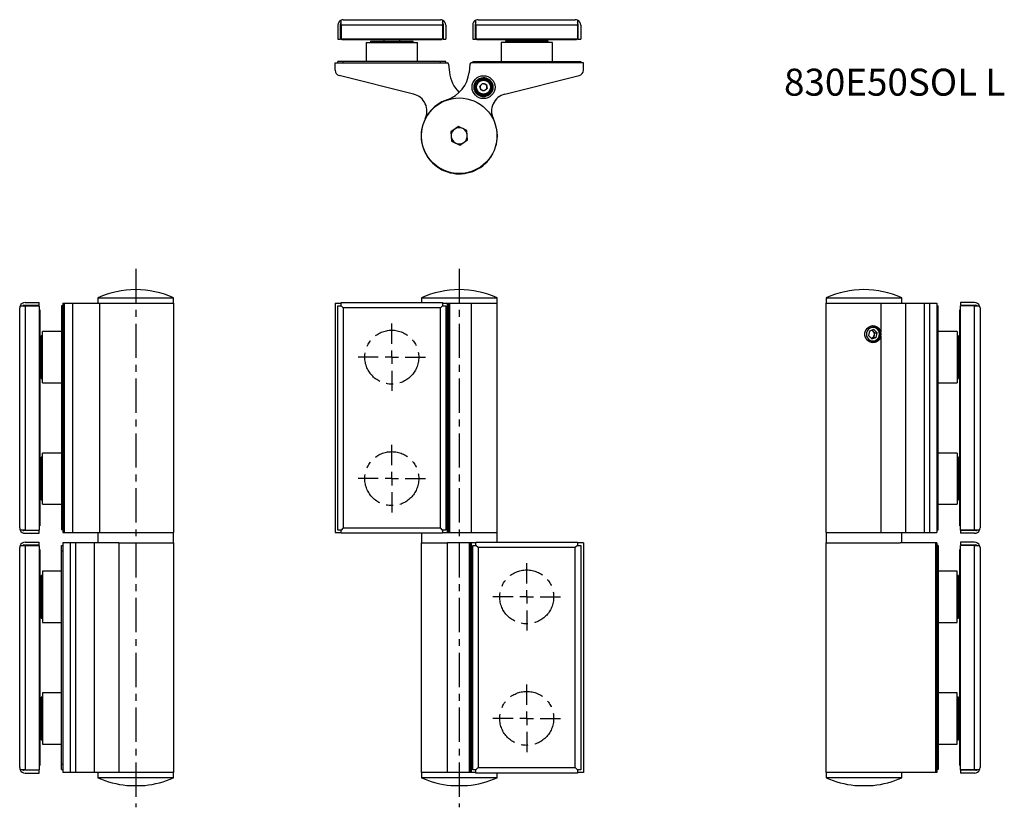
# Model space of a CAD drawing. Extents: x -456 to 390, y -140 to 450.
# Drawn here: x -456 to -91, y 158 to 450 of the extents above; entities that cross this region are included whole.
import ezdxf

# ---------------------------------------------------------------- set-up
doc = ezdxf.new("R2010")
doc.units = 0
doc.linetypes.add('CENTERX2', pattern=[20.32, 12.7, -2.54, 2.54, -2.54])
doc.layers.get('0').update_dxf_attribs({"linetype": 'CONTINUOUS'})
doc.layers.add('ASSI', color=1, linetype='CENTERX2')

# ---------------------------------------------------------------- blocks, each defined once
blk = doc.blocks.new('SW_CENTERMARKSYMBOL_0')
at = {"layer": 'ASSI', "color": 0}
for p, q in [((0, 5), (0, 12.5)), ((-5, 0), (-12.5, 0)), ((0, 0), (-2.5, 0)), ((0, 0), (0, 2.5)), ((0, 0), (0, -2.5)), ((0, 0), (2.5, 0)), ((5, 0), (12.5, 0)), ((0, -5), (0, -12.5))]:
    blk.add_line(p, q, dxfattribs=at)
blk = doc.blocks.new('SW_CENTERMARKSYMBOL_1')
at = {"layer": 'ASSI', "color": 0}
for p, q in [((0, 5), (0, 12.5)), ((-5, 0), (-12.5, 0)), ((0, 0), (-2.5, 0)), ((0, 0), (0, 2.5)), ((0, 0), (0, -2.5)), ((0, 0), (2.5, 0)), ((5, 0), (12.5, 0)), ((0, -5), (0, -12.5))]:
    blk.add_line(p, q, dxfattribs=at)
blk = doc.blocks.new('SW_CENTERMARKSYMBOL_2')
at = {"layer": 'ASSI', "color": 0}
for p, q in [((0, 5), (0, 12.5)), ((-5, 0), (-12.5, 0)), ((0, 0), (-2.5, 0)), ((0, 0), (0, 2.5)), ((0, 0), (0, -2.5)), ((0, 0), (2.5, 0)), ((5, 0), (12.5, 0)), ((0, -5), (0, -12.5))]:
    blk.add_line(p, q, dxfattribs=at)
blk = doc.blocks.new('SW_CENTERMARKSYMBOL_3')
at = {"layer": 'ASSI', "color": 0}
for p, q in [((0, 5), (0, 12.5)), ((-5, 0), (-12.5, 0)), ((0, 0), (-2.5, 0)), ((0, 0), (0, 2.5)), ((0, 0), (0, -2.5)), ((0, 0), (2.5, 0)), ((5, 0), (12.5, 0)), ((0, -5), (0, -12.5))]:
    blk.add_line(p, q, dxfattribs=at)

msp = doc.modelspace()

# ---------------------------------------------------------------- linework, layer by layer
for p, q in [((-336.94, 447.62), (-336.94, 449.45)), ((-336.14, 449.62), (-300.14, 449.62)), ((-299.34, 449.45), (-299.34, 447.62)), ((-286.94, 447.62), (-286.94, 449.45)), ((-286.14, 449.62), (-250.14, 449.62)), ((-249.34, 449.45), (-249.34, 447.62)), ((-338.14, 447.62), (-338.14, 442.42)), ((-337.14, 442.42), (-337.14, 448.12)), ((-336.94, 447.62), (-336.94, 442.42)), ((-299.34, 447.62), (-299.34, 442.42)), ((-299.14, 448.12), (-299.14, 442.42)), ((-298.14, 447.62), (-298.14, 442.42)), ((-288.14, 447.62), (-288.14, 442.42)), ((-287.14, 442.42), (-287.14, 448.12)), ((-286.94, 447.62), (-286.94, 442.42)), ((-249.34, 447.62), (-249.34, 442.42)), ((-249.14, 448.12), (-249.14, 442.42)), ((-248.14, 447.62), (-248.14, 442.42)), ((-338.14, 442.42), (-337.14, 442.42)), ((-337.14, 443.62), (-336.94, 443.62)), ((-336.94, 443.42), (-337.14, 443.62)), ((-299.34, 442.42), (-336.94, 442.42)), ((-336.64, 442.12), (-336.64, 442.42)), ((-334.64, 442.12), (-336.64, 442.12)), ((-301.64, 442.12), (-334.64, 442.12)), ((-326.04, 441.62), (-326.04, 441.12)), ((-326.04, 441.62), (-310.24, 441.62)), ((-321.14, 442.12), (-321.14, 441.62)), ((-315.14, 441.62), (-315.14, 442.12)), ((-310.24, 441.12), (-310.24, 441.62)), ((-299.64, 442.12), (-301.64, 442.12)), ((-299.64, 442.12), (-299.64, 442.42)), ((-299.34, 443.62), (-299.14, 443.62)), ((-299.34, 443.42), (-299.14, 443.62)), ((-299.14, 442.42), (-298.14, 442.42)), ((-288.14, 442.42), (-287.14, 442.42)), ((-286.94, 443.42), (-287.14, 443.62)), ((-287.14, 443.62), (-286.94, 443.62)), ((-249.34, 442.42), (-286.94, 442.42)), ((-286.64, 442.12), (-286.64, 442.42)), ((-284.64, 442.12), (-286.64, 442.12)), ((-251.64, 442.12), (-284.64, 442.12)), ((-276.04, 441.62), (-276.04, 441.12)), ((-260.24, 441.62), (-276.04, 441.62)), ((-271.14, 442.12), (-271.14, 441.62)), ((-265.14, 441.62), (-265.14, 442.12)), ((-260.24, 441.12), (-260.24, 441.62)), ((-249.64, 442.12), (-251.64, 442.12)), ((-249.64, 442.12), (-249.64, 442.42)), ((-249.34, 443.62), (-249.14, 443.62)), ((-249.34, 443.42), (-249.14, 443.62)), ((-249.14, 442.42), (-248.14, 442.42)), ((-327.64, 441.12), (-327.64, 434.12)), ((-327.64, 441.12), (-326.92, 441.12)), ((-326.92, 441.12), (-308.64, 441.12)), ((-308.64, 434.12), (-308.64, 441.12)), ((-277.64, 441.12), (-277.64, 434.12)), ((-268.99, 441.12), (-277.64, 441.12)), ((-258.64, 441.12), (-268.99, 441.12)), ((-258.64, 434.12), (-258.64, 441.12)), ((-339.14, 430.88), (-339.14, 433.62)), ((-339.14, 433.62), (-297.59, 433.62)), ((-338.14, 433.62), (-338.14, 434.12)), ((-336.14, 434.12), (-338.14, 434.12)), ((-300.14, 434.12), (-336.14, 434.12)), ((-298.14, 434.12), (-300.14, 434.12)), ((-298.14, 433.62), (-298.14, 434.12)), ((-297.1, 433.17), (-296.77, 430.11)), ((-289.19, 433.17), (-289.51, 430.11)), ((-247.14, 433.62), (-288.69, 433.62)), ((-288.14, 434.12), (-288.14, 433.62)), ((-288.14, 434.12), (-286.14, 434.12)), ((-286.14, 434.12), (-250.14, 434.12)), ((-250.14, 434.12), (-248.14, 434.12)), ((-248.14, 434.12), (-248.14, 433.62)), ((-247.14, 430.88), (-247.14, 433.62)), ((-310.03, 422.06), (-337.63, 428.94)), ((-286.46, 427.15), (-286.5, 427.2)), ((-276.25, 422.06), (-248.66, 428.94)), ((-287.55, 423.81), (-287.49, 423.83)), ((-285.52, 425.04), (-284.47, 426.02)), ((-285.2, 423.63), (-285.52, 425.04)), ((-283.82, 423.21), (-285.2, 423.63)), ((-284.47, 426.02), (-283.09, 425.6)), ((-282.76, 424.19), (-283.82, 423.21)), ((-283.09, 425.6), (-282.76, 424.19)), ((-293.4, 410.07), (-296.26, 408.12)), ((-290.28, 408.57), (-293.4, 410.07)), ((-296.26, 408.12), (-296, 404.66)), ((-292.88, 403.16), (-290.02, 405.11)), ((-290.02, 405.11), (-290.28, 408.57)), ((-296, 404.66), (-292.88, 403.16)), ((-427.01, 346.6), (-427.01, 344.6)), ((-427.01, 346.6), (-399.01, 346.6)), ((-399.01, 344.6), (-399.01, 346.6)), ((-307.14, 346.6), (-307.14, 344.85)), ((-307.14, 346.6), (-293.14, 346.6)), ((-293.14, 346.6), (-279.14, 346.6)), ((-279.14, 344.6), (-279.14, 346.6)), ((-157.17, 346.6), (-157.17, 344.6)), ((-157.17, 346.6), (-129.17, 346.6)), ((-129.17, 344.6), (-129.17, 346.6)), ((-455.85, 343.65), (-454.01, 343.65)), ((-454.51, 343.85), (-448.81, 343.85)), ((-454.01, 344.85), (-448.81, 344.85)), ((-454.01, 343.65), (-448.81, 343.65)), ((-448.81, 343.85), (-448.81, 344.85)), ((-448.81, 343.65), (-448.81, 260.55)), ((-440.01, 343.6), (-440.51, 343.6)), ((-440.51, 343.6), (-440.51, 341.6)), ((-440.01, 344.6), (-440.01, 259.6)), ((-440.01, 344.6), (-439.57, 344.6)), ((-439.57, 344.6), (-436.5, 344.6)), ((-436.5, 344.6), (-426.38, 344.6)), ((-426.38, 344.6), (-398.91, 344.6)), ((-398.91, 259.6), (-398.91, 344.6)), ((-339.14, 344.6), (-336.94, 344.6)), ((-339.14, 344.6), (-339.14, 259.6)), ((-338.14, 260.55), (-338.14, 343.65)), ((-338.14, 343.65), (-336.94, 343.65)), ((-336.94, 344.85), (-299.34, 344.85)), ((-336.94, 343.65), (-336.94, 344.85)), ((-336.14, 342.85), (-336.94, 343.65)), ((-299.34, 343.65), (-300.14, 342.85)), ((-299.34, 344.85), (-299.34, 343.65)), ((-299.34, 344.6), (-297.59, 344.6)), ((-299.34, 343.65), (-298.14, 343.65)), ((-298.14, 343.65), (-298.14, 260.55)), ((-297.59, 344.6), (-297.1, 344.6)), ((-297.1, 344.6), (-296.77, 344.6)), ((-296.77, 344.6), (-288.66, 344.6)), ((-288.66, 344.6), (-279.04, 344.6)), ((-279.04, 259.6), (-279.04, 344.6)), ((-157.27, 344.6), (-157.27, 259.6)), ((-157.27, 344.6), (-136.91, 344.6)), ((-136.91, 344.6), (-127.73, 344.6)), ((-127.73, 344.6), (-120.85, 344.6)), ((-120.85, 344.6), (-118.91, 344.6)), ((-118.91, 344.6), (-116.17, 344.6)), ((-116.17, 344.6), (-116.17, 259.6)), ((-116.17, 343.6), (-115.67, 343.6)), ((-115.67, 341.6), (-115.67, 343.6)), ((-107.37, 344.85), (-107.37, 343.85)), ((-102.17, 344.85), (-107.37, 344.85)), ((-107.37, 343.85), (-101.67, 343.85)), ((-107.37, 260.55), (-107.37, 343.65)), ((-102.17, 343.65), (-107.37, 343.65)), ((-102.17, 343.65), (-100.33, 343.65)), ((-456.01, 261.35), (-456.01, 342.85)), ((-448.51, 342.1), (-448.81, 342.1)), ((-448.51, 342.1), (-448.51, 340.1)), ((-448.51, 340.1), (-448.51, 264.1)), ((-440.51, 341.6), (-440.51, 262.6)), ((-115.67, 262.6), (-115.67, 341.6)), ((-107.67, 342.1), (-107.37, 342.1)), ((-107.67, 340.1), (-107.67, 342.1)), ((-107.67, 264.1), (-107.67, 340.1)), ((-100.17, 342.85), (-100.17, 261.35)), ((-139.98, 336.1), (-140.36, 336.1)), ((-447.51, 332.5), (-448.01, 332.5)), ((-448.01, 324.6), (-448.01, 332.5)), ((-440.51, 334.1), (-447.51, 334.1)), ((-447.51, 315.1), (-447.51, 334.1)), ((-141.09, 334.28), (-141.47, 332.6)), ((-141.47, 332.6), (-140.24, 331.41)), ((-139.48, 334.79), (-141.09, 334.28)), ((-139.72, 334.2), (-140.12, 334.59)), ((-139.1, 333.61), (-139.72, 334.2)), ((-138.25, 333.61), (-139.48, 334.79)), ((-139.48, 331.92), (-139.29, 332.77)), ((-139.29, 332.77), (-139.1, 333.61)), ((-139.1, 333.61), (-138.25, 333.61)), ((-138.63, 331.92), (-138.25, 333.61)), ((-108.67, 334.1), (-115.67, 334.1)), ((-108.67, 334.1), (-108.67, 320.96)), ((-108.17, 332.5), (-108.67, 332.5)), ((-108.17, 332.5), (-108.17, 316.7)), ((-140.46, 331.63), (-140.28, 331.67)), ((-140.45, 331.62), (-140.28, 331.67)), ((-140.36, 330.1), (-139.98, 330.1)), ((-140.28, 331.67), (-139.48, 331.92)), ((-140.24, 331.41), (-138.63, 331.92)), ((-139.48, 331.92), (-138.63, 331.92)), ((-448.01, 327.6), (-448.51, 327.6)), ((-107.67, 327.6), (-108.17, 327.6)), ((-448.51, 321.6), (-448.01, 321.6)), ((-448.01, 316.7), (-448.01, 324.6)), ((-108.17, 321.6), (-107.67, 321.6)), ((-108.67, 320.96), (-108.67, 315.1)), ((-448.01, 316.7), (-447.51, 316.7)), ((-447.51, 315.1), (-440.51, 315.1)), ((-115.67, 315.1), (-108.67, 315.1)), ((-108.67, 316.7), (-108.17, 316.7)), ((-440.51, 289.1), (-447.51, 289.1)), ((-447.51, 270.1), (-447.51, 289.1)), ((-108.67, 289.1), (-115.67, 289.1)), ((-108.67, 289.1), (-108.67, 275.96)), ((-447.51, 287.5), (-448.01, 287.5)), ((-448.01, 279.6), (-448.01, 287.5)), ((-108.17, 287.5), (-108.67, 287.5)), ((-108.17, 287.5), (-108.17, 271.7)), ((-448.01, 282.6), (-448.51, 282.6)), ((-107.67, 282.6), (-108.17, 282.6)), ((-448.01, 271.7), (-448.01, 279.6)), ((-448.51, 276.6), (-448.01, 276.6)), ((-108.67, 275.96), (-108.67, 270.1)), ((-108.17, 276.6), (-107.67, 276.6)), ((-448.01, 271.7), (-447.51, 271.7)), ((-447.51, 270.1), (-440.51, 270.1)), ((-115.67, 270.1), (-108.67, 270.1)), ((-108.67, 271.7), (-108.17, 271.7)), ((-448.51, 264.1), (-448.51, 262.1)), ((-107.67, 262.1), (-107.67, 264.1)), ((-454.01, 260.55), (-455.85, 260.55)), ((-448.81, 260.35), (-454.51, 260.35)), ((-454.01, 260.55), (-448.81, 260.55)), ((-454.01, 259.35), (-448.81, 259.35)), ((-448.51, 262.1), (-448.81, 262.1)), ((-448.81, 259.35), (-448.81, 260.35)), ((-440.51, 262.6), (-440.51, 260.6)), ((-440.01, 260.6), (-440.51, 260.6)), ((-440.01, 259.6), (-439.57, 259.6)), ((-439.57, 259.6), (-436.5, 259.6)), ((-436.5, 259.6), (-426.38, 259.6)), ((-427.01, 259.6), (-427.01, 255.8)), ((-426.38, 259.6), (-398.91, 259.6)), ((-399.01, 255.8), (-399.01, 259.6)), ((-339.14, 259.6), (-336.94, 259.6)), ((-336.94, 260.55), (-338.14, 260.55)), ((-336.14, 261.35), (-336.94, 260.55)), ((-336.94, 259.35), (-336.94, 260.55)), ((-299.34, 259.35), (-336.94, 259.35)), ((-307.14, 259.35), (-307.14, 255.8)), ((-299.34, 260.55), (-300.14, 261.35)), ((-298.14, 260.55), (-299.34, 260.55)), ((-299.34, 260.55), (-299.34, 259.35)), ((-299.34, 259.6), (-297.59, 259.6)), ((-297.59, 259.6), (-297.1, 259.6)), ((-297.1, 259.6), (-296.77, 259.6)), ((-296.77, 259.6), (-288.66, 259.6)), ((-288.66, 259.6), (-279.04, 259.6)), ((-279.14, 256.05), (-279.14, 259.6)), ((-157.27, 259.6), (-136.91, 259.6)), ((-157.17, 259.6), (-157.17, 255.8)), ((-136.91, 259.6), (-127.73, 259.6)), ((-129.17, 255.8), (-129.17, 259.6)), ((-127.73, 259.6), (-120.85, 259.6)), ((-120.85, 259.6), (-118.91, 259.6)), ((-118.91, 259.6), (-116.17, 259.6)), ((-116.17, 260.6), (-115.67, 260.6)), ((-115.67, 260.6), (-115.67, 262.6)), ((-107.67, 262.1), (-107.37, 262.1)), ((-102.17, 260.55), (-107.37, 260.55)), ((-107.37, 260.35), (-107.37, 259.35)), ((-101.67, 260.35), (-107.37, 260.35)), ((-102.17, 259.35), (-107.37, 259.35)), ((-100.33, 260.55), (-102.17, 260.55)), ((-454.01, 256.05), (-448.81, 256.05)), ((-448.81, 255.05), (-448.81, 256.05)), ((-440.01, 255.8), (-440.01, 170.8)), ((-437.28, 255.8), (-440.01, 255.8)), ((-435.34, 255.8), (-437.28, 255.8)), ((-428.46, 255.8), (-435.34, 255.8)), ((-419.27, 255.8), (-428.46, 255.8)), ((-419.27, 255.8), (-398.91, 255.8)), ((-398.91, 170.8), (-398.91, 255.8)), ((-307.24, 255.8), (-307.24, 170.8)), ((-307.24, 255.8), (-297.63, 255.8)), ((-289.51, 255.8), (-297.63, 255.8)), ((-289.19, 255.8), (-289.51, 255.8)), ((-288.69, 255.8), (-289.19, 255.8)), ((-286.94, 255.8), (-288.69, 255.8)), ((-286.94, 256.05), (-249.34, 256.05)), ((-286.94, 254.85), (-286.94, 256.05)), ((-249.34, 256.05), (-249.34, 254.85)), ((-247.14, 255.8), (-249.34, 255.8)), ((-247.14, 255.8), (-247.14, 170.8)), ((-157.27, 255.8), (-157.27, 170.8)), ((-157.27, 255.8), (-129.8, 255.8)), ((-119.68, 255.8), (-129.8, 255.8)), ((-116.62, 255.8), (-119.68, 255.8)), ((-116.17, 255.8), (-116.62, 255.8)), ((-116.17, 255.8), (-116.17, 170.8)), ((-107.37, 256.05), (-107.37, 255.05)), ((-102.17, 256.05), (-107.37, 256.05)), ((-456.01, 172.55), (-456.01, 254.05)), ((-455.85, 254.85), (-454.01, 254.85)), ((-454.51, 255.05), (-448.81, 255.05)), ((-454.01, 254.85), (-448.81, 254.85)), ((-448.81, 254.85), (-448.81, 171.75)), ((-448.51, 253.3), (-448.81, 253.3)), ((-448.51, 253.3), (-448.51, 251.3)), ((-440.51, 252.8), (-440.51, 254.8)), ((-440.51, 254.8), (-440.01, 254.8)), ((-440.51, 173.8), (-440.51, 252.8)), ((-288.14, 171.75), (-288.14, 254.85)), ((-288.14, 254.85), (-286.94, 254.85)), ((-286.14, 254.05), (-286.94, 254.85)), ((-249.34, 254.85), (-250.14, 254.05)), ((-249.34, 254.85), (-248.14, 254.85)), ((-248.14, 254.85), (-248.14, 171.75)), ((-115.67, 254.8), (-116.17, 254.8)), ((-115.67, 254.8), (-115.67, 252.8)), ((-115.67, 252.8), (-115.67, 173.8)), ((-107.67, 253.3), (-107.37, 253.3)), ((-107.67, 251.3), (-107.67, 253.3)), ((-107.37, 255.05), (-101.67, 255.05)), ((-107.37, 171.75), (-107.37, 254.85)), ((-102.17, 254.85), (-107.37, 254.85)), ((-102.17, 254.85), (-100.33, 254.85)), ((-100.17, 254.05), (-100.17, 172.55)), ((-448.51, 251.3), (-448.51, 175.3)), ((-107.67, 175.3), (-107.67, 251.3)), ((-440.51, 245.3), (-447.51, 245.3)), ((-447.51, 245.3), (-447.51, 226.34)), ((-108.67, 245.3), (-115.67, 245.3)), ((-108.67, 226.3), (-108.67, 245.3)), ((-447.51, 243.7), (-448.01, 243.7)), ((-448.01, 243.7), (-448.01, 227.9)), ((-108.17, 243.7), (-108.67, 243.7)), ((-108.17, 235.8), (-108.17, 243.7)), ((-448.01, 238.8), (-448.51, 238.8)), ((-107.67, 238.8), (-108.17, 238.8)), ((-108.17, 227.9), (-108.17, 235.8)), ((-448.51, 232.8), (-448.01, 232.8)), ((-108.17, 232.8), (-107.67, 232.8)), ((-448.01, 227.9), (-447.51, 227.9)), ((-447.51, 226.34), (-447.51, 226.3)), ((-447.51, 226.3), (-440.51, 226.3)), ((-115.67, 226.3), (-108.67, 226.3)), ((-108.67, 227.9), (-108.17, 227.9)), ((-447.51, 198.7), (-448.01, 198.7)), ((-448.01, 198.7), (-448.01, 182.9)), ((-440.51, 200.3), (-447.51, 200.3)), ((-447.51, 200.3), (-447.51, 181.3)), ((-108.67, 200.3), (-115.67, 200.3)), ((-108.67, 181.3), (-108.67, 200.3)), ((-108.17, 198.7), (-108.67, 198.7)), ((-108.17, 190.8), (-108.17, 198.7)), ((-448.01, 193.8), (-448.51, 193.8)), ((-107.67, 193.8), (-108.17, 193.8)), ((-108.17, 182.9), (-108.17, 190.8)), ((-448.51, 187.8), (-448.01, 187.8)), ((-108.17, 187.8), (-107.67, 187.8)), ((-448.01, 182.9), (-447.51, 182.9)), ((-108.67, 182.9), (-108.17, 182.9)), ((-447.51, 181.3), (-440.51, 181.3)), ((-115.67, 181.3), (-108.67, 181.3)), ((-448.51, 175.3), (-448.51, 173.3)), ((-107.67, 173.3), (-107.67, 175.3)), ((-454.01, 171.75), (-455.85, 171.75)), ((-448.81, 171.55), (-454.51, 171.55)), ((-454.01, 171.75), (-448.81, 171.75)), ((-448.51, 173.3), (-448.81, 173.3)), ((-448.81, 170.55), (-448.81, 171.55)), ((-440.51, 171.8), (-440.51, 173.8)), ((-440.51, 171.8), (-440.01, 171.8)), ((-286.94, 171.75), (-288.14, 171.75)), ((-286.14, 172.55), (-286.94, 171.75)), ((-286.94, 170.55), (-286.94, 171.75)), ((-249.34, 171.75), (-250.14, 172.55)), ((-248.14, 171.75), (-249.34, 171.75)), ((-249.34, 171.75), (-249.34, 170.55)), ((-115.67, 171.8), (-116.17, 171.8)), ((-115.67, 173.8), (-115.67, 171.8)), ((-107.67, 173.3), (-107.37, 173.3)), ((-102.17, 171.75), (-107.37, 171.75)), ((-107.37, 171.55), (-107.37, 170.55)), ((-101.67, 171.55), (-107.37, 171.55)), ((-100.33, 171.75), (-102.17, 171.75)), ((-454.01, 170.55), (-448.81, 170.55)), ((-437.28, 170.8), (-440.01, 170.8)), ((-435.34, 170.8), (-437.28, 170.8)), ((-428.46, 170.8), (-435.34, 170.8)), ((-419.27, 170.8), (-428.46, 170.8)), ((-427.01, 170.8), (-427.01, 168.8)), ((-399.01, 168.8), (-427.01, 168.8)), ((-398.91, 170.8), (-419.27, 170.8)), ((-399.01, 168.8), (-399.01, 170.8)), ((-297.63, 170.8), (-307.24, 170.8)), ((-307.14, 170.8), (-307.14, 168.8)), ((-294.19, 168.8), (-307.14, 168.8)), ((-289.51, 170.8), (-297.63, 170.8)), ((-279.14, 168.8), (-294.19, 168.8)), ((-289.19, 170.8), (-289.51, 170.8)), ((-288.69, 170.8), (-289.19, 170.8)), ((-286.94, 170.8), (-288.69, 170.8)), ((-249.34, 170.55), (-286.94, 170.55)), ((-279.14, 168.8), (-279.14, 170.55)), ((-247.14, 170.8), (-249.34, 170.8)), ((-129.8, 170.8), (-157.27, 170.8)), ((-157.17, 170.8), (-157.17, 168.8)), ((-129.17, 168.8), (-157.17, 168.8)), ((-119.68, 170.8), (-129.8, 170.8)), ((-129.17, 168.8), (-129.17, 170.8)), ((-116.62, 170.8), (-119.68, 170.8)), ((-116.17, 170.8), (-116.62, 170.8)), ((-102.17, 170.55), (-107.37, 170.55))]:
    msp.add_line(p, q)
at = {"color": 8, "linetype": 'CONTINUOUS'}
for p, q in [((-336.94, 446.62), (-337.14, 446.62)), ((-299.34, 447.62), (-336.94, 447.62)), ((-299.14, 446.62), (-299.34, 446.62)), ((-286.94, 446.62), (-287.14, 446.62)), ((-249.34, 447.62), (-286.94, 447.62)), ((-249.14, 446.62), (-249.34, 446.62)), ((-334.64, 442.12), (-334.64, 442.42)), ((-301.64, 442.12), (-301.64, 442.42)), ((-284.64, 442.12), (-284.64, 442.42)), ((-251.64, 442.12), (-251.64, 442.42)), ((-336.14, 433.62), (-336.14, 434.12)), ((-300.14, 433.62), (-300.14, 434.12)), ((-286.14, 434.12), (-286.14, 433.62)), ((-250.14, 434.12), (-250.14, 433.62)), ((-286.46, 427.15), (-286.24, 427.36)), ((-286.27, 427.39), (-286.24, 427.36)), ((-286.06, 427.12), (-286.24, 427.36)), ((-287.42, 423.54), (-287.49, 423.83)), ((-287.42, 423.54), (-287.47, 423.52)), ((-287.13, 423.63), (-287.42, 423.54)), ((-454.01, 343.65), (-454.01, 260.55)), ((-439.57, 344.6), (-439.57, 259.6)), ((-436.5, 344.6), (-436.5, 259.6)), ((-426.38, 344.6), (-426.38, 259.6)), ((-297.59, 344.6), (-297.59, 259.6)), ((-297.1, 344.6), (-297.1, 259.6)), ((-296.77, 344.6), (-296.77, 259.6)), ((-288.66, 344.6), (-288.66, 259.6)), ((-136.91, 344.6), (-136.91, 333.85)), ((-127.73, 344.6), (-127.73, 259.6)), ((-120.85, 344.6), (-120.85, 259.6)), ((-118.91, 344.6), (-118.91, 259.6)), ((-102.17, 260.55), (-102.17, 343.65)), ((-448.51, 340.1), (-448.81, 340.1)), ((-440.01, 341.6), (-440.51, 341.6)), ((-300.14, 342.85), (-336.14, 342.85)), ((-336.14, 342.85), (-336.14, 261.35)), ((-300.14, 261.35), (-300.14, 342.85)), ((-116.17, 341.6), (-115.67, 341.6)), ((-107.67, 340.1), (-107.37, 340.1)), ((-136.91, 332.36), (-136.91, 259.6)), ((-448.51, 264.1), (-448.81, 264.1)), ((-107.67, 264.1), (-107.37, 264.1)), ((-440.01, 262.6), (-440.51, 262.6)), ((-336.14, 261.35), (-300.14, 261.35)), ((-116.17, 262.6), (-115.67, 262.6)), ((-437.28, 255.8), (-437.28, 170.8)), ((-435.34, 255.8), (-435.34, 170.8)), ((-428.46, 255.8), (-428.46, 170.8)), ((-419.27, 255.8), (-419.27, 170.8)), ((-297.63, 255.8), (-297.63, 170.8)), ((-289.51, 255.8), (-289.51, 170.8)), ((-289.19, 255.8), (-289.19, 170.8)), ((-288.69, 255.8), (-288.69, 170.8)), ((-116.62, 255.8), (-116.62, 170.8)), ((-454.01, 254.85), (-454.01, 171.75)), ((-440.51, 252.8), (-440.01, 252.8)), ((-250.14, 254.05), (-286.14, 254.05)), ((-286.14, 254.05), (-286.14, 172.55)), ((-250.14, 172.55), (-250.14, 254.05)), ((-115.67, 252.8), (-116.17, 252.8)), ((-102.17, 171.75), (-102.17, 254.85)), ((-448.51, 251.3), (-448.81, 251.3)), ((-107.67, 251.3), (-107.37, 251.3)), ((-448.51, 175.3), (-448.81, 175.3)), ((-107.67, 175.3), (-107.37, 175.3)), ((-440.51, 173.8), (-440.01, 173.8)), ((-286.14, 172.55), (-250.14, 172.55)), ((-115.67, 173.8), (-116.17, 173.8))]:
    msp.add_line(p, q, dxfattribs=at)
for points in [[(-136.91, 332.36), (-136.93, 332.3), (-136.95, 332.24), (-136.96, 332.19), (-136.98, 332.13), (-137, 332.07), (-137.02, 332.01), (-137.04, 331.96), (-137.06, 331.9), (-137.08, 331.84), (-137.1, 331.79), (-137.12, 331.73), (-137.15, 331.68), (-137.18, 331.63), (-137.2, 331.57), (-137.23, 331.52), (-137.26, 331.47), (-137.29, 331.42), (-137.32, 331.37), (-137.35, 331.32), (-137.39, 331.27), (-137.42, 331.22), (-137.45, 331.17), (-137.49, 331.12), (-137.53, 331.08), (-137.56, 331.03), (-137.6, 330.99), (-137.64, 330.94), (-137.68, 330.9), (-137.72, 330.86), (-137.76, 330.82), (-137.8, 330.78), (-137.85, 330.74), (-137.89, 330.7), (-137.94, 330.66), (-137.98, 330.62), (-138.03, 330.59), (-138.07, 330.55), (-138.12, 330.52), (-138.17, 330.49), (-138.22, 330.45), (-138.27, 330.42), (-138.32, 330.39), (-138.37, 330.36), (-138.42, 330.34), (-138.47, 330.31), (-138.52, 330.28), (-138.57, 330.26), (-138.63, 330.24), (-138.68, 330.21), (-138.73, 330.19), (-138.79, 330.17), (-138.84, 330.15), (-138.9, 330.13), (-138.95, 330.12), (-139.01, 330.1), (-139.07, 330.09), (-139.12, 330.07), (-139.18, 330.06), (-139.24, 330.05), (-139.3, 330.04), (-139.35, 330.03), (-139.41, 330.02), (-139.47, 330.02), (-139.53, 330.01), (-139.59, 330.01), (-139.65, 330), (-139.71, 330), (-139.77, 330), (-139.82, 330), (-139.88, 330.01), (-139.94, 330.01), (-140, 330.01), (-140.06, 330.02), (-140.12, 330.03), (-140.18, 330.03), (-140.24, 330.04), (-140.3, 330.05), (-140.36, 330.06), (-140.41, 330.08), (-140.47, 330.09), (-140.53, 330.11), (-140.59, 330.12), (-140.65, 330.14), (-140.7, 330.16), (-140.76, 330.18), (-140.82, 330.2), (-140.87, 330.22), (-140.93, 330.24), (-140.98, 330.27), (-141.04, 330.29), (-141.09, 330.32), (-141.15, 330.34), (-141.2, 330.37), (-141.25, 330.4), (-141.31, 330.43), (-141.36, 330.46), (-141.41, 330.5), (-141.46, 330.53), (-141.51, 330.56), (-141.56, 330.6), (-141.61, 330.64), (-141.66, 330.67), (-141.7, 330.71), (-141.75, 330.75), (-141.8, 330.79), (-141.84, 330.83), (-141.88, 330.87), (-141.93, 330.91), (-141.97, 330.96), (-142.01, 331), (-142.05, 331.05), (-142.09, 331.09), (-142.13, 331.14), (-142.17, 331.19), (-142.21, 331.23), (-142.25, 331.28), (-142.28, 331.33), (-142.32, 331.38), (-142.35, 331.43), (-142.38, 331.48), (-142.41, 331.54), (-142.44, 331.59), (-142.47, 331.64), (-142.5, 331.7), (-142.53, 331.75), (-142.56, 331.81), (-142.58, 331.86), (-142.61, 331.92), (-142.63, 331.97), (-142.65, 332.03), (-142.67, 332.09), (-142.69, 332.14), (-142.71, 332.2), (-142.73, 332.26), (-142.75, 332.32), (-142.76, 332.38), (-142.77, 332.44), (-142.79, 332.5), (-142.8, 332.56), (-142.81, 332.62), (-142.82, 332.68), (-142.83, 332.74), (-142.83, 332.8), (-142.84, 332.86), (-142.84, 332.92), (-142.85, 332.98), (-142.85, 333.04), (-142.85, 333.1), (-142.85, 333.16), (-142.85, 333.22), (-142.84, 333.29), (-142.84, 333.35), (-142.83, 333.41), (-142.83, 333.47), (-142.82, 333.53), (-142.81, 333.59), (-142.8, 333.65), (-142.79, 333.71), (-142.77, 333.77), (-142.76, 333.83), (-142.75, 333.89), (-142.73, 333.94), (-142.71, 334), (-142.69, 334.06), (-142.67, 334.12), (-142.65, 334.18), (-142.63, 334.23), (-142.61, 334.29), (-142.58, 334.35), (-142.56, 334.4), (-142.53, 334.46), (-142.5, 334.51), (-142.47, 334.56), (-142.44, 334.62), (-142.41, 334.67), (-142.38, 334.72), (-142.35, 334.77), (-142.32, 334.82), (-142.28, 334.87), (-142.25, 334.92), (-142.21, 334.97), (-142.17, 335.02), (-142.13, 335.07), (-142.09, 335.11), (-142.05, 335.16), (-142.01, 335.2), (-141.97, 335.25), (-141.93, 335.29), (-141.88, 335.33), (-141.84, 335.38), (-141.8, 335.42), (-141.75, 335.46), (-141.7, 335.5), (-141.66, 335.53), (-141.61, 335.57), (-141.56, 335.61), (-141.51, 335.64), (-141.46, 335.68), (-141.41, 335.71), (-141.36, 335.74), (-141.31, 335.77), (-141.25, 335.8), (-141.2, 335.83), (-141.15, 335.86), (-141.09, 335.89), (-141.04, 335.91), (-140.98, 335.94), (-140.93, 335.96), (-140.87, 335.99), (-140.82, 336.01), (-140.76, 336.03), (-140.7, 336.05), (-140.65, 336.07), (-140.59, 336.08), (-140.53, 336.1), (-140.47, 336.11), (-140.41, 336.13), (-140.36, 336.14), (-140.3, 336.15), (-140.24, 336.16), (-140.18, 336.17), (-140.12, 336.18), (-140.06, 336.19), (-140, 336.19), (-139.94, 336.2), (-139.88, 336.2), (-139.82, 336.2), (-139.77, 336.2), (-139.71, 336.2), (-139.65, 336.2), (-139.59, 336.2), (-139.53, 336.19), (-139.47, 336.19), (-139.41, 336.18), (-139.35, 336.17), (-139.3, 336.17), (-139.24, 336.16), (-139.18, 336.14), (-139.12, 336.13), (-139.07, 336.12), (-139.01, 336.1), (-138.95, 336.09), (-138.9, 336.07), (-138.84, 336.05), (-138.79, 336.03), (-138.73, 336.01), (-138.68, 335.99), (-138.63, 335.97), (-138.57, 335.95), (-138.52, 335.92), (-138.47, 335.9), (-138.42, 335.87), (-138.37, 335.84), (-138.31, 335.81), (-138.27, 335.78), (-138.22, 335.75), (-138.17, 335.72), (-138.12, 335.69), (-138.07, 335.65), (-138.03, 335.62), (-137.98, 335.58), (-137.93, 335.54), (-137.89, 335.51), (-137.85, 335.47), (-137.8, 335.43), (-137.76, 335.39), (-137.72, 335.35), (-137.68, 335.3), (-137.64, 335.26), (-137.6, 335.22), (-137.56, 335.17), (-137.53, 335.13), (-137.49, 335.08), (-137.45, 335.03), (-137.42, 334.99), (-137.39, 334.94), (-137.35, 334.89), (-137.32, 334.84), (-137.29, 334.79), (-137.26, 334.74), (-137.23, 334.69), (-137.2, 334.63), (-137.18, 334.58), (-137.15, 334.53), (-137.12, 334.47), (-137.1, 334.42), (-137.08, 334.36), (-137.05, 334.31), (-137.03, 334.25), (-137.01, 334.19), (-137, 334.14), (-136.98, 334.08), (-136.96, 334.02), (-136.95, 333.96), (-136.93, 333.9), (-136.91, 333.85)], [(-136.91, 332.36), (-136.91, 332.41), (-136.9, 332.45), (-136.89, 332.5), (-136.89, 332.55), (-136.88, 332.59), (-136.88, 332.64), (-136.87, 332.69), (-136.86, 332.73), (-136.86, 332.78), (-136.85, 332.83), (-136.85, 332.87), (-136.85, 332.92), (-136.84, 332.97), (-136.84, 333.01), (-136.84, 333.06), (-136.84, 333.11), (-136.84, 333.15), (-136.84, 333.2), (-136.84, 333.25), (-136.84, 333.29), (-136.84, 333.34), (-136.84, 333.38), (-136.85, 333.43), (-136.85, 333.48), (-136.86, 333.52), (-136.87, 333.57), (-136.87, 333.62), (-136.88, 333.66), (-136.89, 333.71), (-136.9, 333.75), (-136.91, 333.8), (-136.91, 333.85)]]:
    msp.add_lwpolyline(points)
at = {"flags": 128}
for points in [[(-139.42, 336.05), (-140, 336.18), (-140.21, 336.2)], [(-138.09, 331.4), (-137.72, 331.93), (-137.5, 332.54), (-137.44, 333.19), (-137.54, 333.83), (-137.8, 334.43), (-138.21, 334.93), (-138.72, 335.31), (-139.32, 335.54), (-139.95, 335.6), (-140.57, 335.49), (-141.15, 335.22), (-141.64, 334.81), (-142, 334.28), (-142.22, 333.66), (-142.28, 333.01), (-142.18, 332.37), (-141.92, 331.78), (-141.51, 331.27), (-141, 330.89), (-140.41, 330.67), (-139.78, 330.6), (-139.15, 330.71), (-138.57, 330.98), (-138.09, 331.4)], [(-140.46, 331.63), (-140.08, 331.77), (-139.67, 332.08)], [(-140.04, 330.02), (-140, 330.03), (-139.42, 330.16)]]:
    msp.add_lwpolyline(points, dxfattribs=at)
for centre, radius in [((-284.14, 424.62), 4.25), ((-284.14, 424.62), 3.5), ((-284.14, 424.62), 2.9), ((-284.14, 424.62), 2.6), ((-293.14, 406.62), 14)]:
    msp.add_circle(centre, radius)
for centre, radius, start, end in [((-336.14, 447.62), 2, 113.5782, 180), ((-336.14, 447.62), 2, 90, 113.5782), ((-300.14, 447.62), 2, 66.4218, 90), ((-300.14, 447.62), 2, 0, 66.4218), ((-286.14, 447.62), 2, 113.5782, 180), ((-286.14, 447.62), 2, 90, 113.5782), ((-250.14, 447.62), 2, 66.4218, 90), ((-250.14, 447.62), 2, 0, 66.4218), ((-336.64, 448.12), 0.5, 126.8699, 180), ((-335.14, 446.62), 2, 154.1581, 180), ((-299.64, 448.12), 0.5, 0, 53.1301), ((-301.14, 446.62), 2, 0, 25.8419), ((-286.64, 448.12), 0.5, 126.8699, 180), ((-285.14, 446.62), 2, 154.1581, 180), ((-249.64, 448.12), 0.5, 0, 53.1301), ((-251.14, 446.62), 2, 0, 25.8419), ((-337.14, 430.88), 2, 180, 256), ((-297.59, 433.12), 0.5, 6, 90), ((-288.69, 433.12), 0.5, 90, 174), ((-249.14, 430.88), 2, 284, 0), ((-301.45, 431.36), 12, 288.5499, 354), ((-284.84, 431.36), 12, 186, 226.2166), ((-284.14, 424.62), 3.45, 132.4431, 162.9371), ((-284.14, 424.62), 3.15, 198.2709, 127.4545), ((-286.24, 427.36), 0.3, 222.4431, 307.4545), ((-284.14, 424.62), 3.45, 162.9371, 193.2823), ((-287.42, 423.54), 0.3, 18.2709, 103.2823), ((-284.14, 424.62), 1.25, 132.9371, 192.9371), ((-284.14, 424.62), 1.25, 192.9371, 252.9371), ((-284.14, 424.62), 1.25, 72.9371, 132.9371), ((-284.14, 424.62), 1.25, 252.9371, 312.9371), ((-284.14, 424.62), 1.25, 12.9371, 72.9371), ((-284.14, 424.62), 1.25, 312.9371, 12.9371), ((-311.61, 415.75), 6.5, 333.6747, 76), ((-293.14, 406.62), 14.1, 108.5499, 26.3253), ((-274.68, 415.75), 6.5, 104, 206.3253), ((-293.14, 406.62), 3, 124.3063, 184.3063), ((-293.14, 406.62), 3, 64.3063, 124.3063), ((-293.14, 406.62), 3, 4.3063, 64.3063), ((-293.14, 406.62), 3, 184.3063, 244.3063), ((-293.14, 406.62), 3, 304.3063, 4.3063), ((-293.14, 406.62), 3, 244.3063, 304.3063), ((-413.01, 315.44), 34.17, 65.8105, 114.1895), ((-293.14, 315.44), 34.17, 65.8105, 114.1895), ((-143.17, 315.44), 34.17, 65.8105, 114.1895), ((-454.01, 342.85), 2, 156.4218, 180), ((-454.01, 342.85), 2, 90, 156.4218), ((-454.51, 343.35), 0.5, 90, 143.1301), ((-102.17, 342.85), 2, 23.5782, 90), ((-101.67, 343.35), 0.5, 36.8699, 90), ((-102.17, 342.85), 2, 0, 23.5782), ((-140.06, 333.1), 3.01, 317.2508, 88.5187), ((-140.79, 333.1), 1.51, 317.6492, 70.9591), ((-140.72, 333.16), 1.44, 46.0645, 72.5396), ((-140.74, 333.08), 1.48, 287.9518, 347.8105), ((-140.78, 333.1), 1.53, 347.2389, 45.847), ((-139.99, 332.97), 2.87, 270.1427, 318.1548), ((-454.01, 261.35), 2, 180, 203.5782), ((-454.01, 261.35), 2, 203.5782, 270), ((-454.51, 260.85), 0.5, 216.8699, 270), ((-102.17, 261.35), 2, 270, 336.4218), ((-101.67, 260.85), 0.5, 270, 323.1301), ((-102.17, 261.35), 2, 336.4218, 0), ((-454.01, 254.05), 2, 90, 156.4218), ((-102.17, 254.05), 2, 23.5782, 90), ((-454.01, 254.05), 2, 156.4218, 180), ((-454.51, 254.55), 0.5, 90, 143.1301), ((-101.67, 254.55), 0.5, 36.8699, 90), ((-102.17, 254.05), 2, 0, 23.5782), ((-454.01, 172.55), 2, 180, 203.5782), ((-454.01, 172.55), 2, 203.5782, 270), ((-454.51, 172.05), 0.5, 216.8699, 270), ((-102.17, 172.55), 2, 270, 336.4218), ((-101.67, 172.05), 0.5, 270, 323.1301), ((-102.17, 172.55), 2, 336.4218, 0), ((-413.01, 199.97), 34.17, 245.8105, 264.4083), ((-413.01, 199.97), 34.17, 275.5917, 294.1895), ((-293.14, 199.97), 34.17, 245.8105, 264.9484), ((-293.14, 199.97), 34.17, 275.0516, 294.1895), ((-143.17, 199.97), 34.17, 245.8105, 264.4083), ((-143.17, 199.97), 34.17, 275.5917, 294.1895), ((-415.72, 172.35), 6.42, 264.4016, 276.7204), ((-415.49, 176.76), 10.83, 269.3275, 274.3095), ((-413.24, 199.78), 33.84, 267.0747, 272.9253), ((-412.79, 199.78), 33.84, 269.6186, 272.4375), ((-410.53, 176.76), 10.83, 264.8279, 275.1721), ((-410.31, 172.36), 6.42, 269.1306, 276.7163), ((-296.14, 166.15), 0.214, 232.8123, 300.7159), ((-294.83, 189.17), 23.23, 266.4691, 273.5309), ((-294.44, 193.58), 27.64, 269.5781, 272.6971), ((-291.84, 193.58), 27.64, 266.7631, 273.2369), ((-291.45, 189.17), 23.23, 269.5399, 272.9421), ((-290.15, 166.16), 0.225, 233.6458, 273.496), ((-145.87, 172.35), 6.42, 264.4016, 276.7204), ((-145.65, 176.76), 10.83, 269.3275, 274.3095), ((-143.39, 199.78), 33.84, 267.0747, 272.9253), ((-142.94, 199.78), 33.84, 269.6186, 272.4375), ((-140.69, 176.76), 10.83, 264.8279, 275.1721), ((-140.46, 172.36), 6.42, 269.1306, 276.7163)]:
    msp.add_arc(centre, radius, start, end)
at = {"color": 8, "linetype": 'CONTINUOUS'}
msp.add_arc((-284.14, 424.62), 3.45, 198.2709, 127.4545, dxfattribs=at)
at = {"layer": 'ASSI'}
for p, q in [((-413.01, 357.33), (-413.01, 157.85)), ((-293.14, 357.33), (-293.14, 157.85))]:
    msp.add_line(p, q, dxfattribs=at)
for centre in [(-318.14, 324.6), (-318.14, 279.6), (-268.14, 235.8), (-268.14, 190.8)]:
    msp.add_circle(centre, 10, dxfattribs=at)

# ---------------------------------------------------------------- block references
for name, p in [('SW_CENTERMARKSYMBOL_0', (-318.14, 324.6)), ('SW_CENTERMARKSYMBOL_1', (-318.14, 279.6)), ('SW_CENTERMARKSYMBOL_2', (-268.14, 235.8)), ('SW_CENTERMARKSYMBOL_3', (-268.14, 190.8))]:
    msp.add_blockref(name, p, dxfattribs=at)

# ---------------------------------------------------------------- texts
at = {"color": 7, "linetype": 'CONTINUOUS'}
msp.add_text('830E50SOL L', height=10, dxfattribs=at).set_placement((-172.79, 421.47))

doc.saveas('drawing.dxf')
